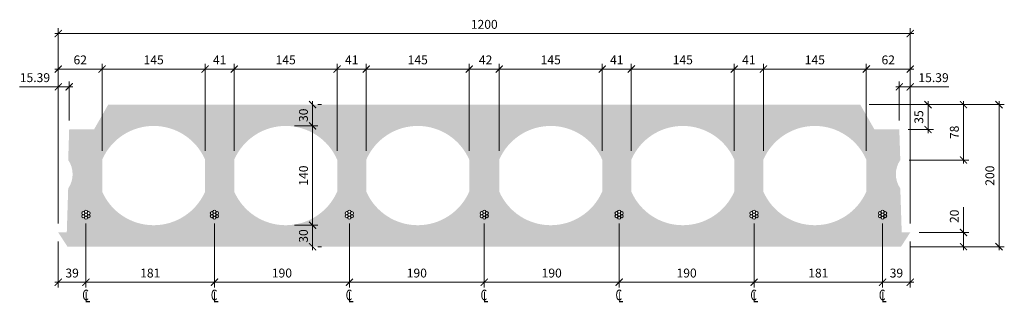
# Model space of a CAD drawing. Units: millimetres. Extents: x -327662 to -326275, y -134198 to -133801.
import ezdxf

# ---------------------------------------------------------------- set-up
doc = ezdxf.new("R2010")
doc.units = ezdxf.units.MM
doc.header["$LTSCALE"] = 25
doc.header["$MEASUREMENT"] = 0
doc.layers.get('Defpoints').update_dxf_attribs({"color": 2})
for name, color, linetype, lineweight in [('STL-Dimensions', 8, 'Continuous', 18), ('STL-Hatch', 254, 'Continuous', 5), ('STL-Strands', 7, 'Continuous', 5)]:
    doc.layers.add(name, color=color, linetype=linetype, lineweight=lineweight)
doc.styles.add('STL_Romans_Narrow', font='romans.shx', dxfattribs={"width": 0.7, "oblique": 10})
doc.dimstyles.new('STL-1 5', dxfattribs={"dimscale": 5, "dimtxt": 2.5, "dimasz": 2, "dimexe": 1.5, "dimexo": 2.5, "dimgap": 1, "dimtad": 1, "dimzin": 15, "dimdsep": 46, "dimtxsty": 'STL_Romans_Narrow', "dimblk": 'ARCHTICK', "dimcen": 6000, "dimdle": 1, "dimclrd": 7, "dimclre": 7, "dimclrt": 256, "dimadec": 4, "dimazin": 3, "dimtfac": 1, "dimtmove": 0, "dimatfit": 3, "dimfxl": 1, "dimfrac": 2, "dimtzin": 15, "dimlwd": 5, "dimlwe": 5, "dimarcsym": 0})

# ---------------------------------------------------------------- blocks, each defined once
blk = doc.blocks.new('_ArchTick')
at = {"color": 0, "linetype": 'ByBlock', "const_width": 0.15}
blk.add_lwpolyline([(-0.5, -0.5), (0.5, 0.5)], dxfattribs=at)
blk = doc.blocks.new('*D2')
at = {"layer": 'Defpoints', "color": 0}
for p in [(-326446.4, -134075.1), (-326407.4, -134100.1), (-326407.4, -134170.1)]:
    blk.add_point(p, dxfattribs=at)
at = {"layer": 'STL-Dimensions', "color": 7, "lineweight": 5}
for p, q in [((-326446.4, -134087.6), (-326446.4, -134177.6)), ((-326407.4, -134112.6), (-326407.4, -134177.6)), ((-326451.4, -134170.1), (-326402.4, -134170.1))]:
    blk.add_line(p, q, dxfattribs=at)
at = {"layer": 'STL-Dimensions', "color": 7, "lineweight": 5, "xscale": 10, "yscale": 10, "zscale": 10, "rotation": 180}
blk.add_blockref('_ArchTick', (-326446.4, -134170.1), dxfattribs=at)
at = {"layer": 'STL-Dimensions', "color": 7, "lineweight": 5, "xscale": 10, "yscale": 10, "zscale": 10}
blk.add_blockref('_ArchTick', (-326407.4, -134170.1), dxfattribs=at)
at = {"layer": 'STL-Dimensions', "insert": (-326426.9, -134158.8), "char_height": 12.5, "attachment_point": 5, "style": 'STL_Romans_Narrow'}
blk.add_mtext('39', dxfattribs=at)
blk = doc.blocks.new('*D3')
at = {"layer": 'Defpoints', "color": 0}
for p in [(-327568.4, -134075.1), (-327387.4, -134075.1), (-327387.4, -134170.1)]:
    blk.add_point(p, dxfattribs=at)
at = {"layer": 'STL-Dimensions', "color": 7, "lineweight": 5}
for p, q in [((-327568.4, -134087.6), (-327568.4, -134177.6)), ((-327387.4, -134087.6), (-327387.4, -134177.6)), ((-327573.4, -134170.1), (-327382.4, -134170.1))]:
    blk.add_line(p, q, dxfattribs=at)
at = {"layer": 'STL-Dimensions', "color": 7, "lineweight": 5, "xscale": 10, "yscale": 10, "zscale": 10, "rotation": 180}
blk.add_blockref('_ArchTick', (-327568.4, -134170.1), dxfattribs=at)
at = {"layer": 'STL-Dimensions', "color": 7, "lineweight": 5, "xscale": 10, "yscale": 10, "zscale": 10}
blk.add_blockref('_ArchTick', (-327387.4, -134170.1), dxfattribs=at)
at = {"layer": 'STL-Dimensions', "insert": (-327477.9, -134158.8), "char_height": 12.5, "attachment_point": 5, "style": 'STL_Romans_Narrow'}
blk.add_mtext('181', dxfattribs=at)
blk = doc.blocks.new('*D4')
at = {"layer": 'Defpoints', "color": 0}
for p in [(-327387.4, -134075.1), (-327197.4, -134075.1), (-327197.4, -134170.1)]:
    blk.add_point(p, dxfattribs=at)
at = {"layer": 'STL-Dimensions', "color": 7, "lineweight": 5}
for p, q in [((-327387.4, -134087.6), (-327387.4, -134177.6)), ((-327197.4, -134087.6), (-327197.4, -134177.6)), ((-327392.4, -134170.1), (-327192.4, -134170.1))]:
    blk.add_line(p, q, dxfattribs=at)
at = {"layer": 'STL-Dimensions', "color": 7, "lineweight": 5, "xscale": 10, "yscale": 10, "zscale": 10, "rotation": 180}
blk.add_blockref('_ArchTick', (-327387.4, -134170.1), dxfattribs=at)
at = {"layer": 'STL-Dimensions', "color": 7, "lineweight": 5, "xscale": 10, "yscale": 10, "zscale": 10}
blk.add_blockref('_ArchTick', (-327197.4, -134170.1), dxfattribs=at)
at = {"layer": 'STL-Dimensions', "insert": (-327292.4, -134158.8), "char_height": 12.5, "attachment_point": 5, "style": 'STL_Romans_Narrow'}
blk.add_mtext('190', dxfattribs=at)
blk = doc.blocks.new('*D5')
at = {"layer": 'Defpoints', "color": 0}
for p in [(-327197.4, -134075.1), (-327007.4, -134075.1), (-327007.4, -134170.1)]:
    blk.add_point(p, dxfattribs=at)
at = {"layer": 'STL-Dimensions', "color": 7, "lineweight": 5}
for p, q in [((-327197.4, -134087.6), (-327197.4, -134177.6)), ((-327007.4, -134087.6), (-327007.4, -134177.6)), ((-327202.4, -134170.1), (-327002.4, -134170.1))]:
    blk.add_line(p, q, dxfattribs=at)
at = {"layer": 'STL-Dimensions', "color": 7, "lineweight": 5, "xscale": 10, "yscale": 10, "zscale": 10, "rotation": 180}
blk.add_blockref('_ArchTick', (-327197.4, -134170.1), dxfattribs=at)
at = {"layer": 'STL-Dimensions', "color": 7, "lineweight": 5, "xscale": 10, "yscale": 10, "zscale": 10}
blk.add_blockref('_ArchTick', (-327007.4, -134170.1), dxfattribs=at)
at = {"layer": 'STL-Dimensions', "insert": (-327102.4, -134158.8), "char_height": 12.5, "attachment_point": 5, "style": 'STL_Romans_Narrow'}
blk.add_mtext('190', dxfattribs=at)
blk = doc.blocks.new('*D6')
at = {"layer": 'Defpoints', "color": 0}
for p in [(-327007.4, -134075.1), (-326817.4, -134075.1), (-326817.4, -134170.1)]:
    blk.add_point(p, dxfattribs=at)
at = {"layer": 'STL-Dimensions', "color": 7, "lineweight": 5}
for p, q in [((-327007.4, -134087.6), (-327007.4, -134177.6)), ((-326817.4, -134087.6), (-326817.4, -134177.6)), ((-327012.4, -134170.1), (-326812.4, -134170.1))]:
    blk.add_line(p, q, dxfattribs=at)
at = {"layer": 'STL-Dimensions', "color": 7, "lineweight": 5, "xscale": 10, "yscale": 10, "zscale": 10, "rotation": 180}
blk.add_blockref('_ArchTick', (-327007.4, -134170.1), dxfattribs=at)
at = {"layer": 'STL-Dimensions', "color": 7, "lineweight": 5, "xscale": 10, "yscale": 10, "zscale": 10}
blk.add_blockref('_ArchTick', (-326817.4, -134170.1), dxfattribs=at)
at = {"layer": 'STL-Dimensions', "insert": (-326912.4, -134158.8), "char_height": 12.5, "attachment_point": 5, "style": 'STL_Romans_Narrow'}
blk.add_mtext('190', dxfattribs=at)
blk = doc.blocks.new('*D7')
at = {"layer": 'Defpoints', "color": 0}
for p in [(-326817.4, -134075.1), (-326627.4, -134075.1), (-326627.4, -134170.1)]:
    blk.add_point(p, dxfattribs=at)
at = {"layer": 'STL-Dimensions', "color": 7, "lineweight": 5}
for p, q in [((-326817.4, -134087.6), (-326817.4, -134177.6)), ((-326627.4, -134087.6), (-326627.4, -134177.6)), ((-326822.4, -134170.1), (-326622.4, -134170.1))]:
    blk.add_line(p, q, dxfattribs=at)
at = {"layer": 'STL-Dimensions', "color": 7, "lineweight": 5, "xscale": 10, "yscale": 10, "zscale": 10, "rotation": 180}
blk.add_blockref('_ArchTick', (-326817.4, -134170.1), dxfattribs=at)
at = {"layer": 'STL-Dimensions', "color": 7, "lineweight": 5, "xscale": 10, "yscale": 10, "zscale": 10}
blk.add_blockref('_ArchTick', (-326627.4, -134170.1), dxfattribs=at)
at = {"layer": 'STL-Dimensions', "insert": (-326722.4, -134158.8), "char_height": 12.5, "attachment_point": 5, "style": 'STL_Romans_Narrow'}
blk.add_mtext('190', dxfattribs=at)
blk = doc.blocks.new('*D8')
at = {"layer": 'Defpoints', "color": 0}
for p in [(-326627.4, -134075.1), (-326446.4, -134075.1), (-326446.4, -134170.1)]:
    blk.add_point(p, dxfattribs=at)
at = {"layer": 'STL-Dimensions', "color": 7, "lineweight": 5}
for p, q in [((-326627.4, -134087.6), (-326627.4, -134177.6)), ((-326446.4, -134087.6), (-326446.4, -134177.6)), ((-326632.4, -134170.1), (-326441.4, -134170.1))]:
    blk.add_line(p, q, dxfattribs=at)
at = {"layer": 'STL-Dimensions', "color": 7, "lineweight": 5, "xscale": 10, "yscale": 10, "zscale": 10, "rotation": 180}
blk.add_blockref('_ArchTick', (-326627.4, -134170.1), dxfattribs=at)
at = {"layer": 'STL-Dimensions', "color": 7, "lineweight": 5, "xscale": 10, "yscale": 10, "zscale": 10}
blk.add_blockref('_ArchTick', (-326446.4, -134170.1), dxfattribs=at)
at = {"layer": 'STL-Dimensions', "insert": (-326536.9, -134158.8), "char_height": 12.5, "attachment_point": 5, "style": 'STL_Romans_Narrow'}
blk.add_mtext('181', dxfattribs=at)
blk = doc.blocks.new('*D1')
at = {"layer": 'Defpoints', "color": 0}
for p in [(-327568.4, -134075.1), (-327607.4, -134100.1), (-327607.4, -134170.1)]:
    blk.add_point(p, dxfattribs=at)
at = {"layer": 'STL-Dimensions', "color": 7, "lineweight": 5}
for p, q in [((-327568.4, -134087.6), (-327568.4, -134177.6)), ((-327607.4, -134112.6), (-327607.4, -134177.6)), ((-327563.4, -134170.1), (-327612.4, -134170.1))]:
    blk.add_line(p, q, dxfattribs=at)
at = {"layer": 'STL-Dimensions', "color": 7, "lineweight": 5, "xscale": 10, "yscale": 10, "zscale": 10, "rotation": 180}
blk.add_blockref('_ArchTick', (-327607.4, -134170.1), dxfattribs=at)
at = {"layer": 'STL-Dimensions', "color": 7, "lineweight": 5, "xscale": 10, "yscale": 10, "zscale": 10}
blk.add_blockref('_ArchTick', (-327568.4, -134170.1), dxfattribs=at)
at = {"layer": 'STL-Dimensions', "insert": (-327587.9, -134158.8), "char_height": 12.5, "attachment_point": 5, "style": 'STL_Romans_Narrow'}
blk.add_mtext('39', dxfattribs=at)
blk = doc.blocks.new('*D9')
at = {"layer": 'Defpoints', "color": 0}
for p in [(-327359.6, -133870.1), (-327359.6, -133997.6), (-327214.6, -133997.6)]:
    blk.add_point(p, dxfattribs=at)
at = {"layer": 'STL-Dimensions', "color": 7, "lineweight": 5}
for p, q in [((-327209.6, -133870.1), (-327364.6, -133870.1)), ((-327359.6, -133985.1), (-327359.6, -133862.6)), ((-327214.6, -133985.1), (-327214.6, -133862.6))]:
    blk.add_line(p, q, dxfattribs=at)
at = {"layer": 'STL-Dimensions', "color": 7, "lineweight": 5, "xscale": 10, "yscale": 10, "zscale": 10, "rotation": 180}
blk.add_blockref('_ArchTick', (-327359.6, -133870.1), dxfattribs=at)
at = {"layer": 'STL-Dimensions', "color": 7, "lineweight": 5, "xscale": 10, "yscale": 10, "zscale": 10}
blk.add_blockref('_ArchTick', (-327214.6, -133870.1), dxfattribs=at)
at = {"layer": 'STL-Dimensions', "insert": (-327287.1, -133858.8), "char_height": 12.5, "attachment_point": 5, "style": 'STL_Romans_Narrow'}
blk.add_mtext('145', dxfattribs=at)
blk = doc.blocks.new('*D10')
at = {"layer": 'Defpoints', "color": 0}
for p in [(-326407.4, -133820.1), (-327607.4, -134100.1), (-326407.4, -134100.1)]:
    blk.add_point(p, dxfattribs=at)
at = {"layer": 'STL-Dimensions', "color": 7, "lineweight": 5}
for p, q in [((-327607.4, -134087.6), (-327607.4, -133812.6)), ((-326407.4, -134087.6), (-326407.4, -133812.6)), ((-327612.4, -133820.1), (-326402.4, -133820.1))]:
    blk.add_line(p, q, dxfattribs=at)
at = {"layer": 'STL-Dimensions', "color": 7, "lineweight": 5, "xscale": 10, "yscale": 10, "zscale": 10, "rotation": 180}
blk.add_blockref('_ArchTick', (-327607.4, -133820.1), dxfattribs=at)
at = {"layer": 'STL-Dimensions', "color": 7, "lineweight": 5, "xscale": 10, "yscale": 10, "zscale": 10}
blk.add_blockref('_ArchTick', (-326407.4, -133820.1), dxfattribs=at)
at = {"layer": 'STL-Dimensions', "insert": (-327007.4, -133808.8), "char_height": 12.5, "attachment_point": 5, "style": 'STL_Romans_Narrow'}
blk.add_mtext('1200', dxfattribs=at)
blk = doc.blocks.new('*D11')
at = {"layer": 'Defpoints', "color": 0}
for p in [(-327607.4, -133895.1), (-327607.4, -133895.1), (-327592, -133955.1)]:
    blk.add_point(p, dxfattribs=at)
at = {"layer": 'STL-Dimensions', "color": 7, "lineweight": 5}
for p, q in [((-327607.4, -133882.6), (-327607.4, -133887.6)), ((-327607.4, -133895.1), (-327661.8, -133895.1)), ((-327587, -133895.1), (-327607.4, -133895.1)), ((-327592, -133942.6), (-327592, -133887.6))]:
    blk.add_line(p, q, dxfattribs=at)
at = {"layer": 'STL-Dimensions', "color": 7, "lineweight": 5, "xscale": 10, "yscale": 10, "zscale": 10, "rotation": 180}
blk.add_blockref('_ArchTick', (-327607.4, -133895.1), dxfattribs=at)
at = {"layer": 'STL-Dimensions', "color": 7, "lineweight": 5, "xscale": 10, "yscale": 10, "zscale": 10}
blk.add_blockref('_ArchTick', (-327592, -133895.1), dxfattribs=at)
at = {"layer": 'STL-Dimensions', "insert": (-327640.3, -133883.8), "char_height": 12.5, "attachment_point": 5, "style": 'STL_Romans_Narrow'}
blk.add_mtext('15.39', dxfattribs=at)
blk = doc.blocks.new('*D12')
at = {"layer": 'Defpoints', "color": 0}
for p in [(-327607.4, -133870.1), (-327607.4, -133950.1), (-327545.6, -133997.6)]:
    blk.add_point(p, dxfattribs=at)
at = {"layer": 'STL-Dimensions', "color": 7, "lineweight": 5}
for p, q in [((-327540.6, -133870.1), (-327612.4, -133870.1)), ((-327607.4, -133937.6), (-327607.4, -133862.6)), ((-327545.6, -133985.1), (-327545.6, -133862.6))]:
    blk.add_line(p, q, dxfattribs=at)
at = {"layer": 'STL-Dimensions', "color": 7, "lineweight": 5, "xscale": 10, "yscale": 10, "zscale": 10, "rotation": 180}
blk.add_blockref('_ArchTick', (-327607.4, -133870.1), dxfattribs=at)
at = {"layer": 'STL-Dimensions', "color": 7, "lineweight": 5, "xscale": 10, "yscale": 10, "zscale": 10}
blk.add_blockref('_ArchTick', (-327545.6, -133870.1), dxfattribs=at)
at = {"layer": 'STL-Dimensions', "insert": (-327576.5, -133858.8), "char_height": 12.5, "attachment_point": 5, "style": 'STL_Romans_Narrow'}
blk.add_mtext('62', dxfattribs=at)
blk = doc.blocks.new('*D13')
at = {"layer": 'Defpoints', "color": 0}
for p in [(-327545.6, -133870.1), (-327545.6, -133997.6), (-327400.6, -133997.6)]:
    blk.add_point(p, dxfattribs=at)
at = {"layer": 'STL-Dimensions', "color": 7, "lineweight": 5}
for p, q in [((-327395.6, -133870.1), (-327550.6, -133870.1)), ((-327545.6, -133985.1), (-327545.6, -133862.6)), ((-327400.6, -133985.1), (-327400.6, -133862.6))]:
    blk.add_line(p, q, dxfattribs=at)
at = {"layer": 'STL-Dimensions', "color": 7, "lineweight": 5, "xscale": 10, "yscale": 10, "zscale": 10, "rotation": 180}
blk.add_blockref('_ArchTick', (-327545.6, -133870.1), dxfattribs=at)
at = {"layer": 'STL-Dimensions', "color": 7, "lineweight": 5, "xscale": 10, "yscale": 10, "zscale": 10}
blk.add_blockref('_ArchTick', (-327400.6, -133870.1), dxfattribs=at)
at = {"layer": 'STL-Dimensions', "insert": (-327473.1, -133858.8), "char_height": 12.5, "attachment_point": 5, "style": 'STL_Romans_Narrow'}
blk.add_mtext('145', dxfattribs=at)
blk = doc.blocks.new('*D14')
at = {"layer": 'Defpoints', "color": 0}
for p in [(-327400.6, -133870.1), (-327400.6, -133997.6), (-327359.6, -133997.6)]:
    blk.add_point(p, dxfattribs=at)
at = {"layer": 'STL-Dimensions', "color": 7, "lineweight": 5}
for p, q in [((-327354.6, -133870.1), (-327405.6, -133870.1)), ((-327400.6, -133985.1), (-327400.6, -133862.6)), ((-327359.6, -133985.1), (-327359.6, -133862.6))]:
    blk.add_line(p, q, dxfattribs=at)
at = {"layer": 'STL-Dimensions', "color": 7, "lineweight": 5, "xscale": 10, "yscale": 10, "zscale": 10, "rotation": 180}
blk.add_blockref('_ArchTick', (-327400.6, -133870.1), dxfattribs=at)
at = {"layer": 'STL-Dimensions', "color": 7, "lineweight": 5, "xscale": 10, "yscale": 10, "zscale": 10}
blk.add_blockref('_ArchTick', (-327359.6, -133870.1), dxfattribs=at)
at = {"layer": 'STL-Dimensions', "insert": (-327380.1, -133858.8), "char_height": 12.5, "attachment_point": 5, "style": 'STL_Romans_Narrow'}
blk.add_mtext('41', dxfattribs=at)
blk = doc.blocks.new('*D15')
at = {"layer": 'Defpoints', "color": 0}
for p in [(-326407.4, -133895.1), (-326407.4, -133895.1), (-326422.8, -133955.1)]:
    blk.add_point(p, dxfattribs=at)
at = {"layer": 'STL-Dimensions', "color": 7, "lineweight": 5}
for p, q in [((-326407.4, -133882.6), (-326407.4, -133887.6)), ((-326427.8, -133895.1), (-326407.4, -133895.1)), ((-326422.8, -133942.6), (-326422.8, -133887.6)), ((-326407.4, -133895.1), (-326353.1, -133895.1))]:
    blk.add_line(p, q, dxfattribs=at)
at = {"layer": 'STL-Dimensions', "color": 7, "lineweight": 5, "xscale": 10, "yscale": 10, "zscale": 10, "rotation": 180}
blk.add_blockref('_ArchTick', (-326422.8, -133895.1), dxfattribs=at)
at = {"layer": 'STL-Dimensions', "color": 7, "lineweight": 5, "xscale": 10, "yscale": 10, "zscale": 10}
blk.add_blockref('_ArchTick', (-326407.4, -133895.1), dxfattribs=at)
at = {"layer": 'STL-Dimensions', "insert": (-326374.6, -133883.8), "char_height": 12.5, "attachment_point": 5, "style": 'STL_Romans_Narrow'}
blk.add_mtext('15.39', dxfattribs=at)
blk = doc.blocks.new('*D16')
at = {"layer": 'Defpoints', "color": 0}
for p in [(-326407.4, -133820.1), (-326407.4, -133870.1), (-326469.3, -133997.6)]:
    blk.add_point(p, dxfattribs=at)
at = {"layer": 'STL-Dimensions', "color": 7, "lineweight": 5}
for p, q in [((-326407.4, -133832.6), (-326407.4, -133877.6)), ((-326474.3, -133870.1), (-326402.4, -133870.1)), ((-326469.3, -133985.1), (-326469.3, -133862.6))]:
    blk.add_line(p, q, dxfattribs=at)
at = {"layer": 'STL-Dimensions', "color": 7, "lineweight": 5, "xscale": 10, "yscale": 10, "zscale": 10, "rotation": 180}
blk.add_blockref('_ArchTick', (-326469.3, -133870.1), dxfattribs=at)
at = {"layer": 'STL-Dimensions', "color": 7, "lineweight": 5, "xscale": 10, "yscale": 10, "zscale": 10}
blk.add_blockref('_ArchTick', (-326407.4, -133870.1), dxfattribs=at)
at = {"layer": 'STL-Dimensions', "insert": (-326438.4, -133858.8), "char_height": 12.5, "attachment_point": 5, "style": 'STL_Romans_Narrow'}
blk.add_mtext('62', dxfattribs=at)
blk = doc.blocks.new('*D17')
at = {"layer": 'Defpoints', "color": 0}
for p in [(-327214.6, -133870.1), (-327214.6, -133997.6), (-327173.6, -133997.6)]:
    blk.add_point(p, dxfattribs=at)
at = {"layer": 'STL-Dimensions', "color": 7, "lineweight": 5}
for p, q in [((-327168.6, -133870.1), (-327219.6, -133870.1)), ((-327214.6, -133985.1), (-327214.6, -133862.6)), ((-327173.6, -133985.1), (-327173.6, -133862.6))]:
    blk.add_line(p, q, dxfattribs=at)
at = {"layer": 'STL-Dimensions', "color": 7, "lineweight": 5, "xscale": 10, "yscale": 10, "zscale": 10, "rotation": 180}
blk.add_blockref('_ArchTick', (-327214.6, -133870.1), dxfattribs=at)
at = {"layer": 'STL-Dimensions', "color": 7, "lineweight": 5, "xscale": 10, "yscale": 10, "zscale": 10}
blk.add_blockref('_ArchTick', (-327173.6, -133870.1), dxfattribs=at)
at = {"layer": 'STL-Dimensions', "insert": (-327194.1, -133858.8), "char_height": 12.5, "attachment_point": 5, "style": 'STL_Romans_Narrow'}
blk.add_mtext('41', dxfattribs=at)
blk = doc.blocks.new('*D18')
at = {"layer": 'Defpoints', "color": 0}
for p in [(-327173.6, -133870.1), (-327173.6, -133997.6), (-327028.6, -133997.6)]:
    blk.add_point(p, dxfattribs=at)
at = {"layer": 'STL-Dimensions', "color": 7, "lineweight": 5}
for p, q in [((-327023.6, -133870.1), (-327178.6, -133870.1)), ((-327173.6, -133985.1), (-327173.6, -133862.6)), ((-327028.6, -133985.1), (-327028.6, -133862.6))]:
    blk.add_line(p, q, dxfattribs=at)
at = {"layer": 'STL-Dimensions', "color": 7, "lineweight": 5, "xscale": 10, "yscale": 10, "zscale": 10, "rotation": 180}
blk.add_blockref('_ArchTick', (-327173.6, -133870.1), dxfattribs=at)
at = {"layer": 'STL-Dimensions', "color": 7, "lineweight": 5, "xscale": 10, "yscale": 10, "zscale": 10}
blk.add_blockref('_ArchTick', (-327028.6, -133870.1), dxfattribs=at)
at = {"layer": 'STL-Dimensions', "insert": (-327101.1, -133858.8), "char_height": 12.5, "attachment_point": 5, "style": 'STL_Romans_Narrow'}
blk.add_mtext('145', dxfattribs=at)
blk = doc.blocks.new('*D19')
at = {"layer": 'Defpoints', "color": 0}
for p in [(-327028.6, -133870.1), (-327028.6, -133997.6), (-326986.3, -133997.6)]:
    blk.add_point(p, dxfattribs=at)
at = {"layer": 'STL-Dimensions', "color": 7, "lineweight": 5}
for p, q in [((-326981.3, -133870.1), (-327033.6, -133870.1)), ((-327028.6, -133985.1), (-327028.6, -133862.6)), ((-326986.3, -133985.1), (-326986.3, -133862.6))]:
    blk.add_line(p, q, dxfattribs=at)
at = {"layer": 'STL-Dimensions', "color": 7, "lineweight": 5, "xscale": 10, "yscale": 10, "zscale": 10, "rotation": 180}
blk.add_blockref('_ArchTick', (-327028.6, -133870.1), dxfattribs=at)
at = {"layer": 'STL-Dimensions', "color": 7, "lineweight": 5, "xscale": 10, "yscale": 10, "zscale": 10}
blk.add_blockref('_ArchTick', (-326986.3, -133870.1), dxfattribs=at)
at = {"layer": 'STL-Dimensions', "insert": (-327005.5, -133858.8), "char_height": 12.5, "attachment_point": 5, "style": 'STL_Romans_Narrow'}
blk.add_mtext('42', dxfattribs=at)
blk = doc.blocks.new('*D20')
at = {"layer": 'Defpoints', "color": 0}
for p in [(-326841.3, -133870.1), (-326841.3, -133997.6), (-326800.3, -133997.6)]:
    blk.add_point(p, dxfattribs=at)
at = {"layer": 'STL-Dimensions', "color": 7, "lineweight": 5}
for p, q in [((-326795.3, -133870.1), (-326846.3, -133870.1)), ((-326841.3, -133985.1), (-326841.3, -133862.6)), ((-326800.3, -133985.1), (-326800.3, -133862.6))]:
    blk.add_line(p, q, dxfattribs=at)
at = {"layer": 'STL-Dimensions', "color": 7, "lineweight": 5, "xscale": 10, "yscale": 10, "zscale": 10, "rotation": 180}
blk.add_blockref('_ArchTick', (-326841.3, -133870.1), dxfattribs=at)
at = {"layer": 'STL-Dimensions', "color": 7, "lineweight": 5, "xscale": 10, "yscale": 10, "zscale": 10}
blk.add_blockref('_ArchTick', (-326800.3, -133870.1), dxfattribs=at)
at = {"layer": 'STL-Dimensions', "insert": (-326820.8, -133858.8), "char_height": 12.5, "attachment_point": 5, "style": 'STL_Romans_Narrow'}
blk.add_mtext('41', dxfattribs=at)
blk = doc.blocks.new('*D21')
at = {"layer": 'Defpoints', "color": 0}
for p in [(-326986.3, -133870.1), (-326986.3, -133997.6), (-326841.3, -133997.6)]:
    blk.add_point(p, dxfattribs=at)
at = {"layer": 'STL-Dimensions', "color": 7, "lineweight": 5}
for p, q in [((-326836.3, -133870.1), (-326991.3, -133870.1)), ((-326986.3, -133985.1), (-326986.3, -133862.6)), ((-326841.3, -133985.1), (-326841.3, -133862.6))]:
    blk.add_line(p, q, dxfattribs=at)
at = {"layer": 'STL-Dimensions', "color": 7, "lineweight": 5, "xscale": 10, "yscale": 10, "zscale": 10, "rotation": 180}
blk.add_blockref('_ArchTick', (-326986.3, -133870.1), dxfattribs=at)
at = {"layer": 'STL-Dimensions', "color": 7, "lineweight": 5, "xscale": 10, "yscale": 10, "zscale": 10}
blk.add_blockref('_ArchTick', (-326841.3, -133870.1), dxfattribs=at)
at = {"layer": 'STL-Dimensions', "insert": (-326913.8, -133858.8), "char_height": 12.5, "attachment_point": 5, "style": 'STL_Romans_Narrow'}
blk.add_mtext('145', dxfattribs=at)
blk = doc.blocks.new('*D22')
at = {"layer": 'Defpoints', "color": 0}
for p in [(-326800.3, -133870.1), (-326800.3, -133997.6), (-326655.3, -133997.6)]:
    blk.add_point(p, dxfattribs=at)
at = {"layer": 'STL-Dimensions', "color": 7, "lineweight": 5}
for p, q in [((-326650.3, -133870.1), (-326805.3, -133870.1)), ((-326800.3, -133985.1), (-326800.3, -133862.6)), ((-326655.3, -133985.1), (-326655.3, -133862.6))]:
    blk.add_line(p, q, dxfattribs=at)
at = {"layer": 'STL-Dimensions', "color": 7, "lineweight": 5, "xscale": 10, "yscale": 10, "zscale": 10, "rotation": 180}
blk.add_blockref('_ArchTick', (-326800.3, -133870.1), dxfattribs=at)
at = {"layer": 'STL-Dimensions', "color": 7, "lineweight": 5, "xscale": 10, "yscale": 10, "zscale": 10}
blk.add_blockref('_ArchTick', (-326655.3, -133870.1), dxfattribs=at)
at = {"layer": 'STL-Dimensions', "insert": (-326727.8, -133858.8), "char_height": 12.5, "attachment_point": 5, "style": 'STL_Romans_Narrow'}
blk.add_mtext('145', dxfattribs=at)
blk = doc.blocks.new('*D23')
at = {"layer": 'Defpoints', "color": 0}
for p in [(-326655.3, -133870.1), (-326655.3, -133997.6), (-326614.3, -133997.6)]:
    blk.add_point(p, dxfattribs=at)
at = {"layer": 'STL-Dimensions', "color": 7, "lineweight": 5}
for p, q in [((-326609.3, -133870.1), (-326660.3, -133870.1)), ((-326655.3, -133985.1), (-326655.3, -133862.6)), ((-326614.3, -133985.1), (-326614.3, -133862.6))]:
    blk.add_line(p, q, dxfattribs=at)
at = {"layer": 'STL-Dimensions', "color": 7, "lineweight": 5, "xscale": 10, "yscale": 10, "zscale": 10, "rotation": 180}
blk.add_blockref('_ArchTick', (-326655.3, -133870.1), dxfattribs=at)
at = {"layer": 'STL-Dimensions', "color": 7, "lineweight": 5, "xscale": 10, "yscale": 10, "zscale": 10}
blk.add_blockref('_ArchTick', (-326614.3, -133870.1), dxfattribs=at)
at = {"layer": 'STL-Dimensions', "insert": (-326634.8, -133858.8), "char_height": 12.5, "attachment_point": 5, "style": 'STL_Romans_Narrow'}
blk.add_mtext('41', dxfattribs=at)
blk = doc.blocks.new('*D24')
at = {"layer": 'Defpoints', "color": 0}
for p in [(-326614.3, -133870.1), (-326614.3, -133997.6), (-326469.3, -133997.6)]:
    blk.add_point(p, dxfattribs=at)
at = {"layer": 'STL-Dimensions', "color": 7, "lineweight": 5}
for p, q in [((-326464.3, -133870.1), (-326619.3, -133870.1)), ((-326614.3, -133985.1), (-326614.3, -133862.6)), ((-326469.3, -133985.1), (-326469.3, -133862.6))]:
    blk.add_line(p, q, dxfattribs=at)
at = {"layer": 'STL-Dimensions', "color": 7, "lineweight": 5, "xscale": 10, "yscale": 10, "zscale": 10, "rotation": 180}
blk.add_blockref('_ArchTick', (-326614.3, -133870.1), dxfattribs=at)
at = {"layer": 'STL-Dimensions', "color": 7, "lineweight": 5, "xscale": 10, "yscale": 10, "zscale": 10}
blk.add_blockref('_ArchTick', (-326469.3, -133870.1), dxfattribs=at)
at = {"layer": 'STL-Dimensions', "insert": (-326541.8, -133858.8), "char_height": 12.5, "attachment_point": 5, "style": 'STL_Romans_Narrow'}
blk.add_mtext('145', dxfattribs=at)
blk = doc.blocks.new('*D25')
at = {"layer": 'Defpoints', "color": 0}
for p in [(-326477.8, -133920.1), (-326421.4, -133998.1), (-326332.4, -133998.1)]:
    blk.add_point(p, dxfattribs=at)
at = {"layer": 'STL-Dimensions', "color": 7, "lineweight": 5}
for p, q in [((-326465.3, -133920.1), (-326324.9, -133920.1)), ((-326332.4, -133915.1), (-326332.4, -134003.1)), ((-326408.9, -133998.1), (-326324.9, -133998.1))]:
    blk.add_line(p, q, dxfattribs=at)
at = {"layer": 'STL-Dimensions', "color": 7, "lineweight": 5, "xscale": 10, "yscale": 10, "zscale": 10}
for p, rotation in [((-326332.4, -133920.1), 90), ((-326332.4, -133998.1), 270)]:
    blk.add_blockref('_ArchTick', p, dxfattribs=dict(at, rotation=rotation))
at = {"layer": 'STL-Dimensions', "insert": (-326343.7, -133959.1), "char_height": 12.5, "attachment_point": 5, "rotation": 90, "style": 'STL_Romans_Narrow'}
blk.add_mtext('78', dxfattribs=at)
blk = doc.blocks.new('*D26')
at = {"layer": 'Defpoints', "color": 0}
for p in [(-326477.8, -133920.1), (-326422.8, -133955.1), (-326382.4, -133955.1)]:
    blk.add_point(p, dxfattribs=at)
at = {"layer": 'STL-Dimensions', "color": 7, "lineweight": 5}
for p, q in [((-326465.3, -133920.1), (-326374.9, -133920.1)), ((-326382.4, -133915.1), (-326382.4, -133960.1)), ((-326410.3, -133955.1), (-326374.9, -133955.1))]:
    blk.add_line(p, q, dxfattribs=at)
at = {"layer": 'STL-Dimensions', "color": 7, "lineweight": 5, "xscale": 10, "yscale": 10, "zscale": 10}
for p, rotation in [((-326382.4, -133920.1), 90), ((-326382.4, -133955.1), 270)]:
    blk.add_blockref('_ArchTick', p, dxfattribs=dict(at, rotation=rotation))
at = {"layer": 'STL-Dimensions', "insert": (-326393.7, -133937.6), "char_height": 12.5, "attachment_point": 5, "rotation": 90, "style": 'STL_Romans_Narrow'}
blk.add_mtext('35', dxfattribs=at)
blk = doc.blocks.new('*D27')
at = {"layer": 'Defpoints', "color": 0}
for p in [(-326477.8, -133920.1), (-326420.4, -134120.1), (-326282.4, -134120.1)]:
    blk.add_point(p, dxfattribs=at)
at = {"layer": 'STL-Dimensions', "color": 7, "lineweight": 5}
for p, q in [((-326465.3, -133920.1), (-326274.9, -133920.1)), ((-326282.4, -133915.1), (-326282.4, -134125.1)), ((-326407.9, -134120.1), (-326274.9, -134120.1))]:
    blk.add_line(p, q, dxfattribs=at)
at = {"layer": 'STL-Dimensions', "color": 7, "lineweight": 5, "xscale": 10, "yscale": 10, "zscale": 10}
for p, rotation in [((-326282.4, -133920.1), 90), ((-326282.4, -134120.1), 270)]:
    blk.add_blockref('_ArchTick', p, dxfattribs=dict(at, rotation=rotation))
at = {"layer": 'STL-Dimensions', "insert": (-326293.7, -134020.1), "char_height": 12.5, "attachment_point": 5, "rotation": 90, "style": 'STL_Romans_Narrow'}
blk.add_mtext('200', dxfattribs=at)
blk = doc.blocks.new('*D28')
at = {"layer": 'Defpoints', "color": 0}
for p in [(-326407.4, -134100.1), (-326332.4, -134100.1), (-326420.4, -134120.1)]:
    blk.add_point(p, dxfattribs=at)
at = {"layer": 'STL-Dimensions', "color": 7, "lineweight": 5}
for p, q in [((-326332.4, -134100.1), (-326332.4, -134064.5)), ((-326394.9, -134100.1), (-326324.9, -134100.1)), ((-326332.4, -134125.1), (-326332.4, -134100.1)), ((-326407.9, -134120.1), (-326324.9, -134120.1))]:
    blk.add_line(p, q, dxfattribs=at)
at = {"layer": 'STL-Dimensions', "color": 7, "lineweight": 5, "xscale": 10, "yscale": 10, "zscale": 10}
for p, rotation in [((-326332.4, -134100.1), 90), ((-326332.4, -134120.1), 270)]:
    blk.add_blockref('_ArchTick', p, dxfattribs=dict(at, rotation=rotation))
at = {"layer": 'STL-Dimensions', "insert": (-326343.7, -134077.3), "char_height": 12.5, "attachment_point": 5, "rotation": 90, "style": 'STL_Romans_Narrow'}
blk.add_mtext('20', dxfattribs=at)
blk = doc.blocks.new('*D29')
at = {"layer": 'Defpoints', "color": 0}
for p in [(-327249.3, -133920.1), (-327287.1, -133950.1), (-327249.3, -133950.1)]:
    blk.add_point(p, dxfattribs=at)
at = {"layer": 'STL-Dimensions', "color": 7, "lineweight": 5}
for p, q in [((-327249.3, -133915.1), (-327249.3, -133955.1)), ((-327236.8, -133920.1), (-327241.8, -133920.1)), ((-327274.6, -133950.1), (-327241.8, -133950.1))]:
    blk.add_line(p, q, dxfattribs=at)
at = {"layer": 'STL-Dimensions', "color": 7, "lineweight": 5, "xscale": 10, "yscale": 10, "zscale": 10}
for p, rotation in [((-327249.3, -133920.1), 90), ((-327249.3, -133950.1), 270)]:
    blk.add_blockref('_ArchTick', p, dxfattribs=dict(at, rotation=rotation))
at = {"layer": 'STL-Dimensions', "insert": (-327260.5, -133935.1), "char_height": 12.5, "attachment_point": 5, "rotation": 90, "style": 'STL_Romans_Narrow'}
blk.add_mtext('30', dxfattribs=at)
blk = doc.blocks.new('*D30')
at = {"layer": 'Defpoints', "color": 0}
for p in [(-327287.1, -133950.1), (-327287.1, -134089.9), (-327249.3, -134089.9)]:
    blk.add_point(p, dxfattribs=at)
at = {"layer": 'STL-Dimensions', "color": 7, "lineweight": 5}
for p, q in [((-327274.6, -133950.1), (-327241.8, -133950.1)), ((-327249.3, -133945.1), (-327249.3, -134094.9)), ((-327274.6, -134089.9), (-327241.8, -134089.9))]:
    blk.add_line(p, q, dxfattribs=at)
at = {"layer": 'STL-Dimensions', "color": 7, "lineweight": 5, "xscale": 10, "yscale": 10, "zscale": 10}
for p, rotation in [((-327249.3, -133950.1), 90), ((-327249.3, -134089.9), 270)]:
    blk.add_blockref('_ArchTick', p, dxfattribs=dict(at, rotation=rotation))
at = {"layer": 'STL-Dimensions', "insert": (-327260.5, -134020), "char_height": 12.5, "attachment_point": 5, "rotation": 90, "style": 'STL_Romans_Narrow'}
blk.add_mtext('140', dxfattribs=at)
blk = doc.blocks.new('*D31')
at = {"layer": 'Defpoints', "color": 0}
for p in [(-327287.1, -134089.9), (-327249.3, -134120.1), (-327249.3, -134120.1)]:
    blk.add_point(p, dxfattribs=at)
at = {"layer": 'STL-Dimensions', "color": 7, "lineweight": 5}
for p, q in [((-327274.6, -134089.9), (-327241.8, -134089.9)), ((-327249.3, -134084.9), (-327249.3, -134125.1)), ((-327236.8, -134120.1), (-327241.8, -134120.1))]:
    blk.add_line(p, q, dxfattribs=at)
at = {"layer": 'STL-Dimensions', "color": 7, "lineweight": 5, "xscale": 10, "yscale": 10, "zscale": 10}
for p, rotation in [((-327249.3, -134089.9), 90), ((-327249.3, -134120.1), 270)]:
    blk.add_blockref('_ArchTick', p, dxfattribs=dict(at, rotation=rotation))
at = {"layer": 'STL-Dimensions', "insert": (-327260.5, -134105), "char_height": 12.5, "attachment_point": 5, "rotation": 90, "style": 'STL_Romans_Narrow'}
blk.add_mtext('30', dxfattribs=at)

msp = doc.modelspace()

# ---------------------------------------------------------------- hatches: boundary and pattern name
at = {"layer": 'STL-Hatch', "lineweight": 5}
h = msp.add_hatch(dxfattribs=at)
h.set_pattern_fill('AR-CONC', color=256, scale=5, style=0)
h.set_pattern_definition([(50, (0, 5356.52), (35.8630091, -3.1376067), [3.75, -41.25]), (355, (0, 5356.52), (-6.9375667, 37.6096067), [3, -33]), (100.4514, (2.99, 5356.258), (28.925469, 34.471977), [3.1870095, -35.0571056]), (46.1842, (2e-15, 5366.52), (53.3620524, -8.2759507), [5.625, -61.875]), (96.6356, (4.447, 5365.83), (46.733135, 48.7058935), [4.780514, -52.58565]), (351.1842, (2e-15, 5366.52), (46.733097, 48.70593), [4.5, -49.5]), (21, (5, 5364.02), (29.8453526, -20.1309445), [3.75, -41.25]), (326, (5, 5364.02), (12.1657666, 36.2575023), [3, -33]), (71.4514, (7.487, 5362.34), (42.0111314, 16.126525), [3.1870095, -35.0571056]), (37.5, (0, 5356.519), (0.60799277, 16.6446927), [0, -32.6, 0, -33.5, 0, -33.125]), (7.5, (0, 5356.52), (13.1534769, 19.7205856), [0, -19.1, 0, -31.85, 0, -12.625]), (327.5, (-11.15, 5356.519), (26.6911218, -1.1277436), [0, -12.5, 0, -39, 0, -51.75]), (317.5, (-16.15, 5356.52), (29.1593085, 5.0052491), [0, -16.25, 0, -25.9, 0, -36.75])])
h.paths.add_polyline_path([(-327537.046, -133920.081), (-327557.046, -133955.081), (-327592.046, -133955.081), (-327593.433, -133998.081, -0.31130962), (-327593.433, -134038.081), (-327595.433, -134100.081), (-327607.433, -134100.081), (-327594.433, -134120.081), (-326420.433, -134120.081), (-326407.433, -134100.081), (-326419.433, -134100.081), (-326421.433, -134038.081, -0.31130962), (-326421.433, -133998.081), (-326422.821, -133955.081), (-326457.821, -133955.081), (-326477.821, -133920.081)])
h.paths.add_polyline_path([(-327028.579, -133997.581), (-327028.579, -134042.581, -0.65222588), (-327173.579, -134042.581), (-327173.579, -133997.581, -0.65455807)], flags=16)
h.paths.add_polyline_path([(-327214.579, -133997.581), (-327214.579, -134042.581, -0.65222588), (-327359.579, -134042.581), (-327359.579, -133997.581, -0.65455807)], flags=16)
h.paths.add_polyline_path([(-327195.571, -134071.856, -3.73203359), (-327195.571, -134074.006, -0.26794874), (-327195.571, -134076.156, -2383204.84948729), (-327195.571, -134076.156, -0.26794834), (-327197.433, -134077.231, -3.73203899), (-327199.295, -134078.306, -1.73204764), (-327201.157, -134075.081, -1.73204471), (-327199.295, -134071.856, -1.73204326)], flags=16)
h.paths.add_polyline_path([(-326986.288, -133997.581, -0.65455807), (-326841.288, -133997.581), (-326841.288, -134042.581, -0.65222588), (-326986.288, -134042.581)], flags=16)
h.paths.add_polyline_path([(-327009.295, -134071.856, -1.73204326), (-327005.571, -134071.856, -3.73203359), (-327005.571, -134074.006, -0.26794874), (-327005.571, -134076.156, -2383204.84948729), (-327005.571, -134076.156, -0.26794834), (-327007.433, -134077.231, -3.73203899), (-327009.295, -134078.306, -1.73204764), (-327011.157, -134075.081, -1.73204471)], flags=16)
h.paths.add_polyline_path([(-327400.579, -133997.581), (-327400.579, -134042.581, -0.65222588), (-327545.579, -134042.581), (-327545.579, -133997.581, -0.65455807)], flags=16)
h.paths.add_polyline_path([(-327385.571, -134074.006, -0.26794874), (-327385.571, -134076.156, -2383204.84948729), (-327385.571, -134076.156, -0.26794834), (-327387.433, -134077.231, -3.73203899), (-327389.295, -134078.306, -1.73204764), (-327391.157, -134075.081, -1.73204471), (-327389.295, -134071.856, -1.73204326), (-327385.571, -134071.856, -3.73203359)], flags=16)
h.paths.add_polyline_path([(-326819.295, -134071.856, -1.73204326), (-326815.571, -134071.856, -3.73203359), (-326815.571, -134074.006, -0.26794874), (-326815.571, -134076.156, -2383204.84948729), (-326815.571, -134076.156, -0.26794834), (-326817.433, -134077.231, -3.73203899), (-326819.295, -134078.306, -1.73204764), (-326821.157, -134075.081, -1.73204471)], flags=16)
h.paths.add_polyline_path([(-326800.288, -133997.581, -0.65455807), (-326655.288, -133997.581), (-326655.288, -134042.581, -0.65222588), (-326800.288, -134042.581)], flags=16)
h.paths.add_polyline_path([(-327566.571, -134074.006, -0.26794874), (-327566.571, -134076.156, -2383204.84948729), (-327566.571, -134076.156, -0.26794834), (-327568.433, -134077.231, -3.73203899), (-327570.295, -134078.306, -1.73204764), (-327572.157, -134075.081, -1.73204471), (-327570.295, -134071.856, -1.73204326), (-327566.571, -134071.856, -3.73203359)], flags=16)
h.paths.add_polyline_path([(-326629.295, -134071.856, -1.73204326), (-326625.571, -134071.856, -3.73203359), (-326625.571, -134074.006, -0.26794874), (-326625.571, -134076.156, -2383204.84948729), (-326625.571, -134076.156, -0.26794834), (-326627.433, -134077.231, -3.73203899), (-326629.295, -134078.306, -1.73204764), (-326631.157, -134075.081, -1.73204471)], flags=16)
h.paths.add_polyline_path([(-326614.288, -133997.581, -0.65455807), (-326469.288, -133997.581), (-326469.288, -134042.581, -0.65222588), (-326614.288, -134042.581)], flags=16)
h.paths.add_polyline_path([(-326448.295, -134071.856, -1.73204326), (-326444.571, -134071.856, -3.73203359), (-326444.571, -134074.006, -0.26794874), (-326444.571, -134076.156, -2383204.84948729), (-326444.571, -134076.156, -0.26794834), (-326446.433, -134077.231, -3.73203899), (-326448.295, -134078.306, -1.73204764), (-326450.157, -134075.081, -1.73204471)], flags=16)

# ---------------------------------------------------------------- linework, layer by layer
at = {"layer": 'STL-Strands', "lineweight": 5}
for centre in [(-327572.157, -134072.931), (-327572.157, -134077.231), (-327568.433, -134070.781), (-327568.433, -134075.081), (-327568.433, -134079.381), (-327564.71, -134072.931), (-327564.71, -134077.231), (-327391.157, -134072.931), (-327391.157, -134077.231), (-327387.433, -134070.781), (-327387.433, -134075.081), (-327387.433, -134079.381), (-327383.71, -134072.931), (-327383.71, -134077.231), (-327201.157, -134072.931), (-327201.157, -134077.231), (-327197.433, -134070.781), (-327197.433, -134075.081), (-327197.433, -134079.381), (-327193.71, -134072.931), (-327193.71, -134077.231), (-327011.157, -134072.931), (-327011.157, -134077.231), (-327007.433, -134070.781), (-327007.433, -134075.081), (-327007.433, -134079.381), (-327003.71, -134072.931), (-327003.71, -134077.231), (-326821.157, -134072.931), (-326821.157, -134077.231), (-326817.433, -134070.781), (-326817.433, -134075.081), (-326817.433, -134079.381), (-326813.71, -134072.931), (-326813.71, -134077.231), (-326631.157, -134072.931), (-326631.157, -134077.231), (-326627.433, -134070.781), (-326627.433, -134075.081), (-326627.433, -134079.381), (-326623.71, -134072.931), (-326623.71, -134077.231), (-326450.157, -134072.931), (-326450.157, -134077.231), (-326446.433, -134070.781), (-326446.433, -134075.081), (-326446.433, -134079.381), (-326442.71, -134072.931), (-326442.71, -134077.231)]:
    msp.add_circle(centre, 2.15, dxfattribs=at)

# ---------------------------------------------------------------- texts
at = {"layer": 'STL-Dimensions', "color": 5, "style": 'STL_Romans_Narrow', "width": 0.7}
for s, p in [('C', (-327573.543, -134195.552)), ('L', (-327570.298, -134198.331)), ('C', (-327392.543, -134195.552)), ('L', (-327389.298, -134198.331)), ('C', (-327202.543, -134195.552)), ('L', (-327199.298, -134198.331)), ('C', (-327012.543, -134195.552)), ('L', (-327009.298, -134198.331)), ('C', (-326822.543, -134195.552)), ('L', (-326819.298, -134198.331)), ('C', (-326632.543, -134195.552)), ('L', (-326629.298, -134198.331)), ('C', (-326451.543, -134195.552)), ('L', (-326448.298, -134198.331))]:
    msp.add_text(s, height=15, dxfattribs=at).set_placement(p)

# ---------------------------------------------------------------- dimensions: what is measured, and where the dimension line sits
at = {"layer": 'STL-Dimensions'}
for base, p1, p2, text, picture, middle in [((-326407.433, -133820.081), (-327607.433, -134100.081), (-326407.433, -134100.081), '1200', '*D10', (-327007.433, -133820.081)), ((-327028.579, -133870.081), (-326986.288, -133997.581), (-327028.579, -133997.581), '42', '*D19', (-327005.546, -133870.081))]:
    dim = msp.add_linear_dim(base=base, p1=p1, p2=p2, text=text, dimstyle='STL-1 5', dxfattribs=at)
    dim.commit()
    dim.dimension.update_dxf_attribs({"geometry": picture, "text_midpoint": middle, "dimtype": 128})
for base, p1, p2, picture, middle in [((-326407.433, -133870.081), (-326469.288, -133997.581), (-326407.433, -133820.081), '*D16', (-326438.361, -133858.831)), ((-327607.433, -133870.081), (-327545.579, -133997.581), (-327607.433, -133950.081), '*D12', (-327576.506, -133858.831))]:
    dim = msp.add_linear_dim(base=base, p1=p1, p2=p2, text='62', dimstyle='STL-1 5', dxfattribs=at)
    dim.commit()
    dim.dimension.update_dxf_attribs({"geometry": picture, "text_midpoint": middle})
for base, p1, p2, picture, middle in [((-327545.579, -133870.081), (-327400.579, -133997.581), (-327545.579, -133997.581), '*D13', (-327473.079, -133858.831)), ((-327400.579, -133870.081), (-327359.579, -133997.581), (-327400.579, -133997.581), '*D14', (-327380.079, -133858.831)), ((-327359.579, -133870.081), (-327214.579, -133997.581), (-327359.579, -133997.581), '*D9', (-327287.079, -133858.831)), ((-327214.579, -133870.081), (-327173.579, -133997.581), (-327214.579, -133997.581), '*D17', (-327194.079, -133858.831)), ((-327173.579, -133870.081), (-327028.579, -133997.581), (-327173.579, -133997.581), '*D18', (-327101.079, -133858.831)), ((-326986.288, -133870.081), (-326841.288, -133997.581), (-326986.288, -133997.581), '*D21', (-326913.788, -133858.831)), ((-326841.288, -133870.081), (-326800.288, -133997.581), (-326841.288, -133997.581), '*D20', (-326820.788, -133858.831)), ((-326800.288, -133870.081), (-326655.288, -133997.581), (-326800.288, -133997.581), '*D22', (-326727.788, -133858.831)), ((-326655.288, -133870.081), (-326614.288, -133997.581), (-326655.288, -133997.581), '*D23', (-326634.788, -133858.831)), ((-326614.288, -133870.081), (-326469.288, -133997.581), (-326614.288, -133997.581), '*D24', (-326541.788, -133858.831)), ((-327607.433, -134170.081), (-327568.433, -134075.081), (-327607.433, -134100.081), '*D1', (-327587.933, -134158.831)), ((-327387.433, -134170.081), (-327568.433, -134075.081), (-327387.433, -134075.081), '*D3', (-327477.933, -134158.831)), ((-327197.433, -134170.081), (-327387.433, -134075.081), (-327197.433, -134075.081), '*D4', (-327292.433, -134158.831)), ((-327007.433, -134170.081), (-327197.433, -134075.081), (-327007.433, -134075.081), '*D5', (-327102.433, -134158.831)), ((-326817.433, -134170.081), (-327007.433, -134075.081), (-326817.433, -134075.081), '*D6', (-326912.433, -134158.831)), ((-326627.433, -134170.081), (-326817.433, -134075.081), (-326627.433, -134075.081), '*D7', (-326722.433, -134158.831)), ((-326446.433, -134170.081), (-326627.433, -134075.081), (-326446.433, -134075.081), '*D8', (-326536.933, -134158.831)), ((-326407.433, -134170.081), (-326446.433, -134075.081), (-326407.433, -134100.081), '*D2', (-326426.933, -134158.831))]:
    dim = msp.add_linear_dim(base=base, p1=p1, p2=p2, dimstyle='STL-1 5', dxfattribs=at)
    dim.commit()
    dim.dimension.update_dxf_attribs({"geometry": picture, "text_midpoint": middle})
for base, p1, p2, picture, middle in [((-327607.433, -133895.081), (-327592.046, -133955.081), (-327607.433, -133895.081), '*D11', (-327640.251, -133895.081)), ((-326407.433, -133895.081), (-326422.821, -133955.081), (-326407.433, -133895.081), '*D15', (-326374.615, -133895.081))]:
    dim = msp.add_linear_dim(base=base, p1=p1, p2=p2, dimstyle='STL-1 5', dxfattribs=at)
    dim.commit()
    dim.dimension.update_dxf_attribs({"geometry": picture, "text_midpoint": middle, "dimtype": 128})
for base, p1, p2, text, picture, middle in [((-327249.289, -133950.125), (-327249.289, -133920.081), (-327287.079, -133950.125), '30', '*D29', (-327260.539, -133935.103)), ((-327249.289, -134089.867), (-327287.079, -133950.125), (-327287.079, -134089.867), '140', '*D30', (-327260.539, -134019.996))]:
    dim = msp.add_linear_dim(base=base, p1=p1, p2=p2, angle=90, text=text, dimstyle='STL-1 5', dxfattribs=at)
    dim.commit()
    dim.dimension.update_dxf_attribs({"geometry": picture, "text_midpoint": middle})
for base, p1, p2, angle, picture, middle in [((-326332.433, -133998.081), (-326477.821, -133920.081), (-326421.433, -133998.081), 90, '*D25', (-326343.683, -133959.081)), ((-326382.433, -133955.081), (-326477.821, -133920.081), (-326422.821, -133955.081), 270, '*D26', (-326393.683, -133937.581)), ((-326282.433, -134120.081), (-326477.821, -133920.081), (-326420.433, -134120.081), 90, '*D27', (-326293.683, -134020.081)), ((-326332.433, -134100.081), (-326420.433, -134120.081), (-326407.433, -134100.081), 270, '*D28', (-326343.683, -134077.313))]:
    dim = msp.add_linear_dim(base=base, p1=p1, p2=p2, angle=angle, dimstyle='STL-1 5', dxfattribs=at)
    dim.commit()
    dim.dimension.update_dxf_attribs({"geometry": picture, "text_midpoint": middle})
dim = msp.add_linear_dim(base=(-327249.289, -134120.081), p1=(-327287.079, -134089.867), p2=(-327249.289, -134120.081), angle=90, text='30', dimstyle='STL-1 5', dxfattribs=at)
dim.commit()
dim.dimension.update_dxf_attribs({"geometry": '*D31', "text_midpoint": (-327249.289, -134104.974), "dimtype": 128})

doc.saveas('drawing.dxf')
